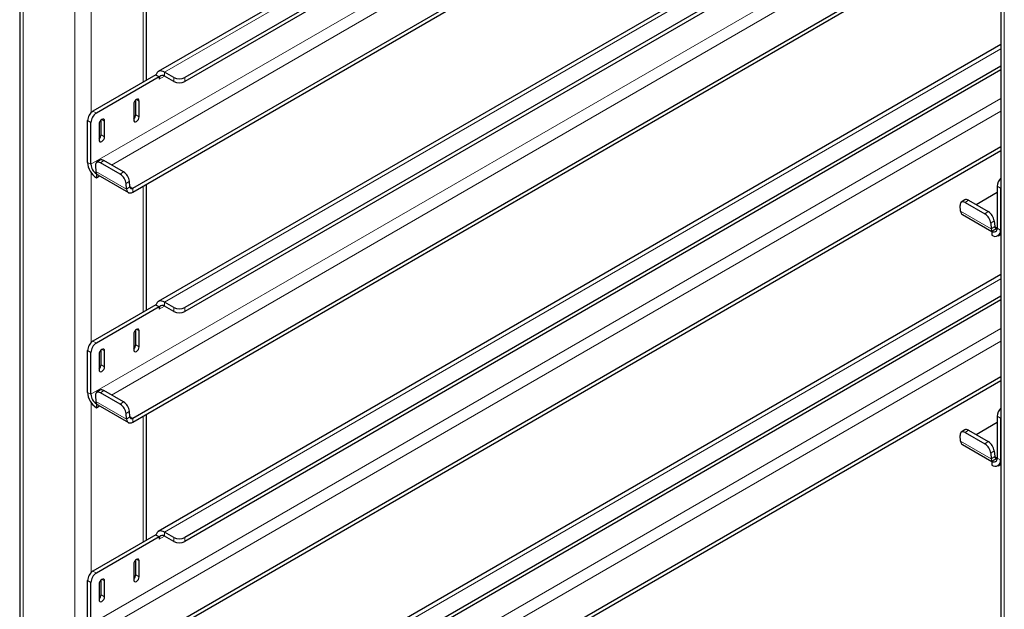
# Model space of a CAD drawing. Units: millimetres. Extents: x 0 to 210, y 0 to 297.
# Drawn here: x 143 to 156, y 110 to 117 of the extents above; entities that cross this region are included whole.
import ezdxf

# ---------------------------------------------------------------- set-up
doc = ezdxf.new("R2010")
doc.units = ezdxf.units.MM

msp = doc.modelspace()

# ---------------------------------------------------------------- linework, layer by layer
at = {"color": 7, "linetype": 'Continuous', "lineweight": 25}
for p, q in [((143.01272, 129.28443), (143.01272, 103.07142)), ((154.90086, 122.50525), (144.81035, 116.68012)), ((155.14114, 122.36654), (145.15499, 116.60166)), ((155.18534, 122.34103), (145.15499, 116.55063)), ((155.74064, 122.14131), (155.74064, 97.06812)), ((144.47835, 115.16796), (155.74064, 121.66954)), ((144.47835, 115.11692), (155.74064, 121.6185)), ((155.74064, 120.00967), (144.81035, 113.69975)), ((155.74064, 119.73225), (145.15499, 113.62129)), ((155.74064, 119.68122), (145.15499, 113.57026)), ((144.47835, 112.18758), (155.74064, 118.68916)), ((144.47835, 112.13655), (155.74064, 118.63813)), ((144.65622, 116.5668), (144.65622, 118.19998)), ((155.74064, 117.0293), (144.81035, 110.71938)), ((155.74064, 116.75188), (145.15499, 110.64092)), ((144.77669, 116.63634), (143.96352, 116.16691)), ((144.82088, 116.61083), (144.00771, 116.1414)), ((144.77979, 116.63455), (144.77669, 116.63634)), ((144.82088, 116.61083), (144.77979, 116.63455)), ((144.82088, 116.61083), (144.82088, 116.58021)), ((145.01357, 116.60166), (144.89159, 116.67208)), ((145.01357, 116.55063), (144.89159, 116.62104)), ((155.74064, 116.70085), (145.15499, 110.58988)), ((144.49208, 116.25771), (144.49208, 116.05357)), ((144.51859, 116.11991), (144.51859, 116.31255)), ((144.56279, 116.09439), (144.56279, 116.29853)), ((143.89281, 115.50348), (143.89281, 116.04443)), ((143.937, 115.47796), (143.937, 116.01892)), ((144.04307, 115.9985), (144.04307, 115.79436)), ((144.06958, 115.8607), (144.06958, 116.05334)), ((144.11378, 115.83518), (144.11378, 116.03932)), ((144.47835, 109.20721), (155.74064, 115.70879)), ((144.47835, 109.15617), (155.74064, 115.65775)), ((143.99538, 115.46003), (144.00136, 115.38464)), ((144.05399, 115.53183), (144.00996, 115.50196)), ((144.31626, 115.34902), (144.05993, 115.49699)), ((144.36028, 115.37888), (144.10396, 115.52686)), ((144.00771, 115.35549), (144.00934, 115.35643)), ((144.00771, 115.35549), (144.00771, 115.30446)), ((144.02436, 115.34097), (144.42211, 115.11135)), ((144.00771, 115.30446), (144.04766, 115.32752)), ((144.3991, 115.15503), (144.39313, 115.23041)), ((144.44313, 115.18489), (144.43716, 115.26028)), ((144.65622, 113.58643), (144.65622, 115.2196)), ((155.69265, 115.11154), (155.42074, 114.95456)), ((155.69265, 115.19328), (155.69265, 114.65232)), ((155.73684, 115.16776), (155.73684, 114.62681)), ((155.27047, 115.01744), (155.22644, 114.98757)), ((155.27641, 114.9826), (155.53274, 114.83463)), ((155.32044, 115.01247), (155.57677, 114.86449)), ((155.21784, 114.87025), (155.21187, 114.94564)), ((155.24084, 114.82658), (155.62194, 114.60657)), ((155.60961, 114.71602), (155.61559, 114.64064)), ((155.65364, 114.74589), (155.65961, 114.6705)), ((155.62194, 114.61149), (155.62357, 114.61243)), ((155.62194, 114.61149), (155.62194, 114.56045)), ((155.62357, 114.61243), (155.69265, 114.65231)), ((155.70318, 114.55241), (155.74064, 114.57403)), ((155.74064, 114.04892), (144.81035, 107.739)), ((145.01357, 113.62129), (144.89159, 113.6917)), ((155.74064, 113.77151), (145.15499, 107.66054)), ((155.74064, 113.72047), (145.15499, 107.60951)), ((144.77669, 113.65597), (143.96352, 113.18654)), ((144.82088, 113.63046), (144.00771, 113.16102)), ((144.77979, 113.65418), (144.77669, 113.65597)), ((144.82088, 113.63046), (144.77979, 113.65418)), ((144.82088, 113.63046), (144.82088, 113.59984)), ((145.01357, 113.57026), (144.89159, 113.64067)), ((144.51859, 113.13953), (144.51859, 113.33217)), ((144.56279, 113.11402), (144.56279, 113.31815)), ((144.49208, 113.27733), (144.49208, 113.0732)), ((143.89281, 112.5231), (143.89281, 113.06406)), ((143.937, 112.49759), (143.937, 113.03855)), ((144.06958, 112.88032), (144.06958, 113.07296)), ((144.11378, 112.85481), (144.11378, 113.05894)), ((144.04307, 113.01812), (144.04307, 112.81399)), ((144.47835, 106.22683), (155.74064, 112.72841)), ((144.47835, 106.1758), (155.74064, 112.67738)), ((144.05399, 112.55145), (144.00996, 112.52159)), ((144.36028, 112.39851), (144.10396, 112.54648)), ((143.99538, 112.47965), (144.00136, 112.40427)), ((144.31626, 112.36864), (144.05993, 112.51662)), ((144.00771, 112.37512), (144.00934, 112.37606)), ((144.00771, 112.37512), (144.00771, 112.32408)), ((144.00771, 112.32408), (144.04766, 112.34714)), ((144.02436, 112.36059), (144.42211, 112.13098)), ((144.44313, 112.20452), (144.43716, 112.2799)), ((144.3991, 112.17465), (144.39313, 112.25004)), ((144.65622, 110.60605), (144.65622, 112.23923)), ((155.69265, 112.2129), (155.69265, 111.67195)), ((155.73684, 112.18739), (155.73684, 111.64643)), ((155.27047, 112.03706), (155.22644, 112.0072)), ((155.32044, 112.03209), (155.57677, 111.88412)), ((155.69265, 112.13116), (155.42074, 111.97419)), ((155.21784, 111.88988), (155.21187, 111.96526)), ((155.27641, 112.00223), (155.53274, 111.85426)), ((155.24084, 111.8462), (155.62194, 111.6262)), ((155.65364, 111.76551), (155.65961, 111.69013)), ((155.60961, 111.73565), (155.61559, 111.66026)), ((155.62194, 111.63111), (155.62357, 111.63205)), ((155.62194, 111.63111), (155.62194, 111.58008)), ((155.62357, 111.63205), (155.69265, 111.67193)), ((155.70318, 111.57203), (155.74064, 111.59366)), ((144.77669, 110.6756), (143.96352, 110.20616)), ((144.82088, 110.65008), (144.00771, 110.18065)), ((144.77979, 110.67381), (144.77669, 110.6756)), ((144.82088, 110.65008), (144.77979, 110.67381)), ((144.82088, 110.65008), (144.82088, 110.61946)), ((145.01357, 110.64092), (144.89159, 110.71133)), ((145.01357, 110.58988), (144.89159, 110.6603)), ((144.51859, 110.15916), (144.51859, 110.3518)), ((144.49208, 110.29696), (144.49208, 110.09282)), ((144.56279, 110.13365), (144.56279, 110.33778)), ((143.89281, 109.54273), (143.89281, 110.08369)), ((143.937, 109.51722), (143.937, 110.05817)), ((144.04307, 110.03775), (144.04307, 109.83362)), ((144.06958, 109.89995), (144.06958, 110.09259)), ((144.11378, 109.87444), (144.11378, 110.07857))]:
    msp.add_line(p, q, dxfattribs=at)
at = {"color": 8, "linetype": 'Continuous', "lineweight": 18}
for p, q in [((143.05665, 129.25907), (143.05665, 103.04606)), ((143.7284, 128.87128), (143.7284, 102.65826)), ((154.94845, 122.47778), (144.89159, 116.67208)), ((155.5054, 122.15626), (143.937, 115.47796)), ((144.20426, 115.46895), (155.74064, 122.12877)), ((155.78457, 122.11595), (155.78457, 97.00689)), ((155.74064, 119.95473), (144.89159, 113.6917)), ((155.74064, 119.31169), (143.937, 112.49759)), ((144.20426, 112.48858), (155.74064, 119.14839)), ((143.94054, 118.34865), (143.94054, 116.14921)), ((144.61229, 118.17461), (144.61229, 116.54144)), ((155.74064, 116.97435), (144.89159, 110.71133)), ((144.82088, 116.58021), (144.89161, 116.62104)), ((144.89159, 116.62104), (144.89159, 116.67208)), ((145.01357, 116.55063), (145.01357, 116.60166)), ((145.15499, 116.60166), (145.15499, 116.55063)), ((155.74064, 116.33131), (143.937, 109.51722)), ((144.52743, 116.31894), (144.56279, 116.29853)), ((143.96352, 116.16691), (144.00771, 116.1414)), ((144.20426, 109.50821), (155.74064, 116.16802)), ((144.51859, 116.11991), (144.56279, 116.09439)), ((143.937, 116.01892), (143.89281, 116.04443)), ((144.07842, 116.05973), (144.11378, 116.03932)), ((144.06958, 115.8607), (144.11378, 115.83518)), ((143.937, 115.47796), (143.89281, 115.50348)), ((144.10396, 115.52686), (144.05993, 115.49699)), ((143.94054, 115.36827), (143.94054, 113.16884)), ((144.00136, 115.38464), (144.3991, 115.15503)), ((144.31626, 115.34902), (144.36028, 115.37888)), ((144.43716, 115.26028), (144.39313, 115.23041)), ((144.44313, 115.18489), (144.3991, 115.15503)), ((144.47835, 115.16796), (144.44285, 115.18845)), ((144.47835, 115.16796), (144.47835, 115.11692)), ((144.61229, 115.19424), (144.61229, 113.56106)), ((155.73684, 115.16776), (155.69265, 115.19328)), ((155.32044, 115.01247), (155.27641, 114.9826)), ((155.21784, 114.87025), (155.61559, 114.64064)), ((155.53274, 114.83463), (155.57677, 114.86449)), ((155.65364, 114.74589), (155.60961, 114.71602)), ((155.65961, 114.6705), (155.61559, 114.64064)), ((155.69265, 114.65483), (155.65933, 114.67406)), ((155.69265, 114.65232), (155.73684, 114.62681)), ((155.73684, 114.62681), (155.74064, 114.629)), ((155.74064, 113.99398), (144.89159, 107.73096)), ((144.89159, 113.64067), (144.89159, 113.6917)), ((144.82088, 113.59984), (144.89161, 113.64066)), ((145.01357, 113.57026), (145.01357, 113.62129)), ((145.15499, 113.62129), (145.15499, 113.57026)), ((155.74064, 113.35094), (143.937, 106.53684)), ((144.52743, 113.33857), (144.56279, 113.31815)), ((143.96352, 113.18654), (144.00771, 113.16102)), ((144.20426, 106.52783), (155.74064, 113.18764)), ((143.937, 113.03855), (143.89281, 113.06406)), ((144.07842, 113.07936), (144.11378, 113.05894)), ((144.51859, 113.13953), (144.56279, 113.11402)), ((144.06958, 112.88032), (144.11378, 112.85481)), ((143.937, 112.49759), (143.89281, 112.5231)), ((144.10396, 112.54648), (144.05993, 112.51662)), ((144.00136, 112.40427), (144.3991, 112.17465)), ((144.31626, 112.36864), (144.36028, 112.39851)), ((143.94054, 112.3879), (143.94054, 110.18846)), ((144.43716, 112.2799), (144.39313, 112.25004)), ((144.44313, 112.20452), (144.3991, 112.17465)), ((144.47835, 112.18758), (144.44285, 112.20808)), ((144.47835, 112.18758), (144.47835, 112.13655)), ((144.61229, 112.21387), (144.61229, 110.58069)), ((155.73684, 112.18739), (155.69265, 112.2129)), ((155.32044, 112.03209), (155.27641, 112.00223)), ((155.21784, 111.88988), (155.61559, 111.66026)), ((155.53274, 111.85426), (155.57677, 111.88412)), ((155.65364, 111.76551), (155.60961, 111.73565)), ((155.65961, 111.69013), (155.61559, 111.66026)), ((155.69265, 111.67445), (155.65933, 111.69369)), ((155.69265, 111.67195), (155.73684, 111.64643)), ((155.73684, 111.64643), (155.74064, 111.64862)), ((144.82088, 110.61946), (144.89161, 110.66029)), ((144.89159, 110.6603), (144.89159, 110.71133)), ((145.01357, 110.58988), (145.01357, 110.64092)), ((145.15499, 110.64092), (145.15499, 110.58988)), ((144.52743, 110.35819), (144.56279, 110.33778)), ((143.96352, 110.20616), (144.00771, 110.18065)), ((144.07842, 110.09898), (144.11378, 110.07857)), ((144.51859, 110.15916), (144.56279, 110.13365)), ((143.937, 110.05817), (143.89281, 110.08369)), ((144.06958, 109.89995), (144.11378, 109.87444))]:
    msp.add_line(p, q, dxfattribs=at)
at = {"color": 7, "linetype": 'Continuous', "lineweight": 25, "flags": 128}
for points in [[(144.89159, 116.67208), (144.87247, 116.68127), (144.85387, 116.6865), (144.83633, 116.68763), (144.82033, 116.68462), (144.80632, 116.67756), (144.79469, 116.66664), (144.78576, 116.65217), (144.77979, 116.63455)], [(144.56279, 116.29853), (144.5601, 116.3126), (144.55243, 116.32142), (144.54096, 116.32365), (144.52743, 116.31895), (144.5139, 116.30803), (144.50243, 116.29256), (144.49477, 116.27489), (144.49208, 116.25771)], [(144.11378, 116.03932), (144.11109, 116.05339), (144.10342, 116.06221), (144.09195, 116.06444), (144.07842, 116.05974), (144.06489, 116.04882), (144.05342, 116.03335), (144.04576, 116.01568), (144.04307, 115.9985)], [(144.49208, 116.05357), (144.49477, 116.0395), (144.50243, 116.03068), (144.5139, 116.02845), (144.52743, 116.03316), (144.54096, 116.04407), (144.55243, 116.05955), (144.5601, 116.07722), (144.56279, 116.09439)], [(144.04307, 115.79436), (144.04576, 115.78029), (144.05342, 115.77147), (144.06489, 115.76924), (144.07842, 115.77395), (144.09195, 115.78486), (144.10342, 115.80034), (144.11109, 115.81801), (144.11378, 115.83518)], [(144.05993, 115.49699), (144.04626, 115.50346), (144.03334, 115.50669), (144.02169, 115.50656), (144.01174, 115.50307), (144.00388, 115.49636), (143.99841, 115.48669), (143.99554, 115.47442), (143.99538, 115.46003)], [(144.3991, 115.15503), (144.40174, 115.13981), (144.40701, 115.12697), (144.41472, 115.11692), (144.42461, 115.11003), (144.43634, 115.10652), (144.44952, 115.10652), (144.46368, 115.11003), (144.47835, 115.11692)], [(144.44313, 115.18489), (144.4443, 115.17813), (144.44664, 115.17242), (144.45007, 115.16796), (144.45447, 115.16489), (144.45968, 115.16333), (144.46554, 115.16333), (144.47183, 115.16489), (144.47835, 115.16796)], [(155.74064, 115.19635), (155.7382, 115.18448), (155.73684, 115.16776)], [(155.27641, 114.9826), (155.26274, 114.98907), (155.24982, 114.9923), (155.23817, 114.99217), (155.22822, 114.98868), (155.22036, 114.98197), (155.21489, 114.9723), (155.21202, 114.96003), (155.21187, 114.94564)], [(144.89159, 113.6917), (144.87247, 113.7009), (144.85387, 113.70613), (144.83633, 113.70725), (144.82033, 113.70424), (144.80632, 113.69718), (144.79469, 113.68626), (144.78576, 113.67179), (144.77979, 113.65418)], [(144.56279, 113.31815), (144.5601, 113.33222), (144.55243, 113.34105), (144.54096, 113.34327), (144.52743, 113.33857), (144.5139, 113.32765), (144.50243, 113.31218), (144.49477, 113.29451), (144.49208, 113.27733)], [(144.11378, 113.05894), (144.11109, 113.07302), (144.10342, 113.08184), (144.09195, 113.08406), (144.07842, 113.07936), (144.06489, 113.06844), (144.05342, 113.05297), (144.04576, 113.0353), (144.04307, 113.01812)], [(144.49208, 113.0732), (144.49477, 113.05913), (144.50243, 113.05031), (144.5139, 113.04808), (144.52743, 113.05278), (144.54096, 113.0637), (144.55243, 113.07917), (144.5601, 113.09684), (144.56279, 113.11402)], [(144.04307, 112.81399), (144.04576, 112.79992), (144.05342, 112.7911), (144.06489, 112.78887), (144.07842, 112.79357), (144.09195, 112.80449), (144.10342, 112.81996), (144.11109, 112.83763), (144.11378, 112.85481)], [(144.05993, 112.51662), (144.04626, 112.52309), (144.03334, 112.52632), (144.02169, 112.52619), (144.01174, 112.5227), (144.00388, 112.51599), (143.99841, 112.50631), (143.99554, 112.49404), (143.99538, 112.47965)], [(144.3991, 112.17465), (144.40174, 112.15944), (144.40701, 112.14659), (144.41472, 112.13655), (144.42461, 112.12966), (144.43634, 112.12615), (144.44952, 112.12615), (144.46368, 112.12965), (144.47835, 112.13655)], [(144.44313, 112.20452), (144.4443, 112.19776), (144.44664, 112.19205), (144.45007, 112.18758), (144.45447, 112.18452), (144.45968, 112.18296), (144.46554, 112.18296), (144.47183, 112.18452), (144.47835, 112.18758)], [(155.74064, 112.21598), (155.7382, 112.20411), (155.73684, 112.18739)], [(155.27641, 112.00223), (155.26274, 112.0087), (155.24982, 112.01193), (155.23817, 112.0118), (155.22822, 112.00831), (155.22036, 112.0016), (155.21489, 111.99192), (155.21202, 111.97965), (155.21187, 111.96526)], [(144.89159, 110.71133), (144.87247, 110.72052), (144.85387, 110.72575), (144.83633, 110.72688), (144.82033, 110.72387), (144.80632, 110.71681), (144.79469, 110.70589), (144.78576, 110.69142), (144.77979, 110.67381)], [(144.56279, 110.33778), (144.5601, 110.35185), (144.55243, 110.36067), (144.54096, 110.3629), (144.52743, 110.3582), (144.5139, 110.34728), (144.50243, 110.33181), (144.49477, 110.31414), (144.49208, 110.29696)], [(144.11378, 110.07857), (144.11109, 110.09264), (144.10342, 110.10146), (144.09195, 110.10369), (144.07842, 110.09899), (144.06489, 110.08807), (144.05342, 110.0726), (144.04576, 110.05493), (144.04307, 110.03775)], [(144.49208, 110.09282), (144.49477, 110.07875), (144.50243, 110.06993), (144.5139, 110.06771), (144.52743, 110.07241), (144.54096, 110.08333), (144.55243, 110.0988), (144.5601, 110.11647), (144.56279, 110.13365)], [(144.04307, 109.83362), (144.04576, 109.81955), (144.05342, 109.81072), (144.06489, 109.8085), (144.07842, 109.8132), (144.09195, 109.82412), (144.10342, 109.83959), (144.11109, 109.85726), (144.11378, 109.87444)]]:
    msp.add_lwpolyline(points, dxfattribs=at)
at = {"color": 7, "linetype": 'Continuous', "lineweight": 25}
for centre, radius, start, end in [((144.86399, 116.5872), 0.04367, 50.796715, 189.214037), ((145.08428, 116.73813), 0.1537, 242.609672, 297.390328), ((145.08428, 116.6871), 0.1537, 242.609672, 297.390328), ((144.04633, 116.03745), 0.15368, 122.605478, 177.394522), ((144.09052, 116.01194), 0.15368, 122.605478, 177.394522), ((144.44012, 116.12402), 0.07858, 311.390227, 356.998507), ((143.99111, 115.86481), 0.07858, 311.390227, 356.998507), ((144.14228, 115.51483), 0.24973, 182.605478, 237.394522), ((144.09052, 115.48495), 0.15368, 182.605478, 237.394522), ((144.07502, 115.48963), 0.04715, 52.139522, 116.497262), ((144.06881, 115.3885), 0.06757, 183.274982, 208.336343), ((144.04486, 115.37589), 0.0405, 208.720531, 239.588431), ((144.22787, 115.20751), 0.16684, 7.888695, 58.009216), ((144.27189, 115.23738), 0.16684, 7.888695, 58.009216), ((155.84999, 115.18486), 0.15757, 133.948234, 176.938088), ((155.2915, 114.97524), 0.04715, 52.139522, 116.497262), ((155.2702, 114.86993), 0.05236, 179.649508, 235.896246), ((155.44435, 114.69312), 0.16684, 7.888695, 58.009216), ((155.48838, 114.72299), 0.16684, 7.888695, 58.009216), ((155.68304, 114.6445), 0.06757, 183.274982, 208.336343), ((155.64954, 114.64533), 0.04367, 230.796715, 9.214037), ((155.66679, 114.61544), 0.07097, 230.796715, 9.214037), ((155.68064, 114.66966), 0.02104, 177.71858, 304.799079), ((144.86399, 113.60683), 0.04367, 50.796715, 189.214037), ((145.08428, 113.75776), 0.1537, 242.609672, 297.390328), ((145.08428, 113.70673), 0.1537, 242.609672, 297.390328), ((144.04633, 113.05707), 0.15368, 122.605478, 177.394522), ((144.09052, 113.03156), 0.15368, 122.605478, 177.394522), ((144.44012, 113.14365), 0.07858, 311.390227, 356.998507), ((143.99111, 112.88444), 0.07858, 311.390227, 356.998507), ((144.14228, 112.53445), 0.24973, 182.605478, 237.394522), ((144.07502, 112.50926), 0.04715, 52.139522, 116.497262), ((144.09052, 112.50458), 0.15368, 182.605478, 237.394522), ((144.06881, 112.40813), 0.06757, 183.274982, 208.336343), ((144.27189, 112.257), 0.16684, 7.888695, 58.009216), ((144.04486, 112.39552), 0.0405, 208.720531, 239.588431), ((144.22787, 112.22714), 0.16684, 7.888695, 58.009216), ((155.84999, 112.20449), 0.15757, 133.948234, 176.938088), ((155.2915, 111.99487), 0.04715, 52.139522, 116.497262), ((155.2702, 111.88956), 0.05236, 179.649508, 235.896246), ((155.48838, 111.74261), 0.16684, 7.888695, 58.009216), ((155.44435, 111.71275), 0.16684, 7.888695, 58.009216), ((155.68304, 111.66412), 0.06757, 183.274982, 208.336343), ((155.64954, 111.66495), 0.04367, 230.796715, 9.214037), ((155.66679, 111.63507), 0.07097, 230.796715, 9.214037), ((155.68064, 111.68929), 0.02104, 177.71858, 304.799079), ((144.86399, 110.62646), 0.04367, 50.796715, 189.214037), ((145.08428, 110.77739), 0.1537, 242.609672, 297.390328), ((145.08428, 110.72635), 0.1537, 242.609672, 297.390328), ((144.04633, 110.0767), 0.15368, 122.605478, 177.394522), ((144.09052, 110.05119), 0.15368, 122.605478, 177.394522), ((144.44012, 110.16327), 0.07858, 311.390227, 356.998507), ((143.99111, 109.90406), 0.07858, 311.390227, 356.998507)]:
    msp.add_arc(centre, radius, start, end, dxfattribs=at)

doc.saveas('drawing.dxf')
